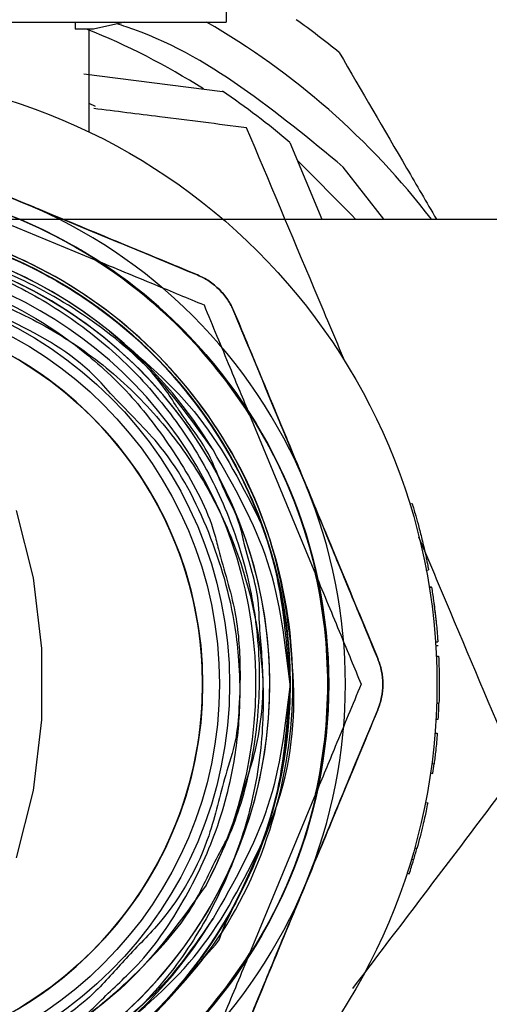
# Model space of a CAD drawing. Units: millimetres. Extents: x 60539 to 193792, y -5986 to 11045.
# Drawn here: x 63831 to 63845, y 2437 to 2466 of the extents above; entities that cross this region are included whole.
import ezdxf

# ---------------------------------------------------------------- set-up
doc = ezdxf.new("R2010")
doc.units = ezdxf.units.MM

msp = doc.modelspace()

# ---------------------------------------------------------------- linework, layer by layer
for p, q in [((63837.516, 2466.891), (63837.516, 2466.219)), ((63827.815, 2466.219), (63837.516, 2466.219)), ((63833.022, 2466.219), (63833.022, 2466.013)), ((63834.496, 2466.219), (63833.565, 2466.013)), ((63833.565, 2466.013), (63833.022, 2466.013)), ((63833.43, 2466.013), (63833.43, 2462.95)), ((63833.281, 2464.684), (63837.404, 2464.159)), ((63833.43, 2463.808), (63833.614, 2463.723)), ((63839.407, 2462.636), (63840.365, 2460.353)), ((63842.207, 2460.353), (63841.001, 2461.907)), ((63828.836, 2461.123), (63833.584, 2459.156)), ((63807.847, 2460.353), (64122.363, 2460.353)), ((63839.268, 2460.353), (63875.565, 2460.353)), ((63838.209, 2454.531), (63840.176, 2449.783)), ((63842.98, 2451.876), (63843.046, 2451.896)), ((63843.47, 2449.9), (63843.538, 2449.913)), ((63843.555, 2449.412), (63843.624, 2449.423)), ((63843.559, 2449.388), (63843.628, 2449.399)), ((63843.744, 2447.772), (63843.813, 2447.777)), ((63843.751, 2447.661), (63843.82, 2447.665)), ((63843.768, 2447.348), (63843.838, 2447.351)), ((63843.779, 2445.949), (63843.848, 2445.947)), ((63843.758, 2445.475), (63843.827, 2445.471)), ((63843.729, 2445.055), (63843.798, 2445.05)), ((63843.634, 2444.152), (63843.703, 2444.143)), ((63843.595, 2443.869), (63843.663, 2443.859)), ((63840.176, 2443.242), (63838.209, 2438.494)), ((63843.444, 2442.99), (63843.512, 2442.976)), ((63843.213, 2441.709), (63843.215, 2441.708)), ((63843.125, 2441.644), (63843.192, 2441.626)), ((63843.026, 2441.3), (63843.092, 2441.28)), ((63842.898, 2440.889), (63842.964, 2440.867))]:
    msp.add_line(p, q)
at = {"flags": 128}
for points in [[(63839.629, 2462.108), (63841.256, 2460.47), (63841.359, 2460.353)], [(63831.276, 2441.343), (63831.778, 2443.35), (63832.032, 2445.448), (63832.032, 2447.577), (63831.778, 2449.675), (63831.276, 2451.682)]]:
    msp.add_lwpolyline(points, dxfattribs=at)
for radius in [18.222, 15, 12.05, 12.05, 11.75, 11.25, 11.25]:
    msp.add_circle((63825.565, 2446.513), radius)
for radius, start, end in [(22.75, 37.4704, 60.0236), (24.25, 50.8454, 54.6529), (21, 57.5404, 68.2132), (21.25, 49.3538, 56.1445), (15.5, 67.5, 112.5), (15.5, 67.5, 112.5), (15, 210.8424, 149.1576), (15, 218.4585, 141.5415), (15, 226.6437, 133.3563), (15.5, 22.5, 67.5), (15.5, 22.5, 67.5), (13.85, 340, 220), (13.5, 31.1111, 308.8889), (13.5, 51.1111, 328.8889), (13.25, 222.9525, 137.0475), (13.25, 233.5484, 127.9413), (12.835, 332.2222, 187.7778), (14.972, 32.3825, 57.6175), (11.25, 231.7621, 128.2379), (11.25, 254.9578, 105.0422), (13.85, 140, 20), (15.5, 337.5, 22.5), (15.5, 337.5, 22.5), (13.85, 0, 20), (14.972, 347.3825, 12.6175), (13.85, 340, 0), (18.291, 356.7353, 358.2285), (18.291, 351.66, 352.5576), (18.291, 343.378, 344.5041), (18.291, 342.0235, 343.378), (15.5, 292.5, 337.5), (15.5, 292.5, 337.5), (14.972, 302.3825, 327.6175)]:
    msp.add_arc((63825.565, 2446.513), radius, start, end)
for points, knots in [([(63841.001, 2461.907), (63840.009, 2462.726), (63838.025, 2464.364), (63835.674, 2465.733), (63834.353, 2466.139), (63834.262, 2466.167)], [0, 0, 0, 0, 0.482464, 0.964483, 1, 1, 1, 1]), ([(63840.877, 2465.317), (63841.544, 2464.173), (63842.503, 2462.529), (63843.476, 2460.86), (63843.772, 2460.353)], [0, 0, 0, 0, 0.695651, 1, 1, 1, 1]), ([(63838.122, 2463.076), (63837.262, 2463.184), (63835.757, 2463.373), (63834.228, 2463.565), (63833.573, 2463.648)], [0, 0, 0, 0, 0.571247, 1, 1, 1, 1]), ([(63826.331, 2462.973), (63827.304, 2462.569), (63829.015, 2461.861), (63830.75, 2461.142), (63831.497, 2460.833)], [0, 0, 0, 0, 0.569151, 1, 1, 1, 1]), ([(63836.663, 2458.693), (63835.683, 2459.099), (63833.775, 2459.889), (63830.297, 2461.33), (63827.848, 2462.344), (63826.331, 2462.973)], [0, 0, 0, 0, 0.286699, 0.557986, 1, 1, 1, 1]), ([(63826.331, 2462.973), (63827.311, 2462.567), (63829.219, 2461.776), (63832.696, 2460.336), (63835.146, 2459.321), (63836.663, 2458.693)], [0, 0, 0, 0, 0.286699, 0.557986, 1, 1, 1, 1]), ([(63831.497, 2460.833), (63830.543, 2461.228), (63828.808, 2461.946), (63827.1, 2462.654), (63826.331, 2462.973)], [0, 0, 0, 0, 0.549653, 1, 1, 1, 1]), ([(63841.066, 2456.084), (63840.756, 2456.819), (63839.767, 2459.167), (63838.792, 2461.484), (63838.122, 2463.076)], [0, 0, 0, 0, 0.3131234, 1, 1, 1, 1]), ([(63831.497, 2460.833), (63832.451, 2460.438), (63834.185, 2459.719), (63835.894, 2459.011), (63836.663, 2458.693)], [0, 0, 0, 0, 0.549653, 1, 1, 1, 1]), ([(63836.663, 2458.693), (63835.69, 2459.096), (63833.979, 2459.805), (63832.244, 2460.523), (63831.497, 2460.833)], [0, 0, 0, 0, 0.5691513, 1, 1, 1, 1]), ([(63834.522, 2435.838), (63835.501, 2436.814), (63837.459, 2438.767), (63839.147, 2442.622), (63839.706, 2446.75), (63839.015, 2450.875), (63837.154, 2454.615), (63834.28, 2457.648), (63830.646, 2459.709), (63826.568, 2460.617), (63822.402, 2460.295), (63818.513, 2458.768), (63815.239, 2456.172), (63812.867, 2452.733), (63811.603, 2448.75), (63811.559, 2444.572), (63812.737, 2440.564), (63815.036, 2437.075), (63818.252, 2434.409), (63821.258, 2433.159), (63823.507, 2432.706), (63824.968, 2432.572), (63826.349, 2432.542), (63827.246, 2432.725), (63827.603, 2432.797)], [0, 0, 0, 0, 0.051722, 0.103444, 0.155166, 0.206888, 0.25861, 0.310333, 0.362055, 0.413777, 0.465499, 0.517221, 0.568943, 0.620665, 0.672387, 0.724109, 0.775831, 0.827554, 0.879276, 0.930998, 0.948295, 0.965592, 0.986287, 1, 1, 1, 1]), ([(63836.778, 2438.305), (63836.847, 2438.377), (63837.385, 2438.941), (63837.157, 2438.849), (63839.476, 2443.183), (63839.631, 2446.953), (63838.944, 2451.162), (63836.986, 2454.838), (63834.059, 2457.82), (63830.383, 2459.807), (63826.288, 2460.635), (63822.129, 2460.229), (63818.271, 2458.626), (63815.049, 2455.965), (63812.746, 2452.479), (63811.562, 2448.473), (63811.6, 2444.295), (63812.858, 2440.31), (63815.225, 2436.867), (63818.495, 2434.266), (63822.382, 2432.736), (63826.551, 2432.404), (63830.615, 2433.318), (63834.31, 2435.333), (63836.086, 2437.452), (63836.974, 2438.512)], [0, 0, 0, 0, 0.003213, 0.025122, 0.071545, 0.117967, 0.16439, 0.210813, 0.257236, 0.303659, 0.350082, 0.396505, 0.442928, 0.48935, 0.535773, 0.582196, 0.628619, 0.675042, 0.721465, 0.767888, 0.814311, 0.860733, 0.907156, 0.953578, 1, 1, 1, 1]), ([(63839.415, 2446.513), (63839.321, 2445.285), (63839.136, 2442.884), (63837.725, 2439.606), (63835.715, 2436.896), (63833.238, 2434.842), (63830.517, 2433.465), (63827.726, 2432.737), (63825.012, 2432.59), (63822.481, 2432.935), (63820.208, 2433.671), (63818.234, 2434.697), (63816.573, 2435.917), (63814.848, 2437.61), (63813.344, 2439.772), (63812.327, 2442.225), (63811.88, 2444.173), (63811.739, 2445.509), (63811.709, 2446.452), (63811.741, 2447.934), (63812.036, 2449.793), (63812.784, 2451.966), (63813.733, 2453.822), (63815.104, 2455.698), (63816.956, 2457.471), (63819.316, 2458.987), (63822.166, 2460.062), (63825.425, 2460.5), (63828.934, 2460.11), (63832.451, 2458.737), (63835.648, 2456.303), (63837.699, 2453.453), (63838.804, 2450.78), (63839.325, 2448.576), (63839.479, 2446.257), (63839.235, 2443.886), (63838.568, 2441.535), (63837.47, 2439.285), (63835.946, 2437.223), (63834.022, 2435.438), (63831.744, 2434.019), (63829.177, 2433.046), (63826.409, 2432.592), (63823.546, 2432.709), (63820.711, 2433.43), (63818.036, 2434.758), (63815.663, 2436.668), (63813.728, 2439.099), (63812.358, 2441.954), (63811.78, 2444.565), (63811.688, 2446.662), (63811.822, 2448.661), (63812.369, 2451.041), (63813.589, 2453.662), (63815.291, 2455.941), (63817.381, 2457.8), (63819.757, 2459.184), (63822.312, 2460.063), (63824.941, 2460.431), (63827.546, 2460.301), (63830.035, 2459.703), (63832.331, 2458.682), (63834.37, 2457.296), (63836.102, 2455.607), (63837.49, 2453.686), (63838.515, 2451.6), (63839.169, 2449.419), (63839.456, 2447.207), (63839.372, 2444.336), (63838.468, 2440.936), (63836.315, 2437.486), (63833.426, 2434.904), (63830.124, 2433.272), (63826.704, 2432.571), (63823.406, 2432.708), (63820.41, 2433.541), (63817.83, 2434.909), (63815.726, 2436.648), (63814.107, 2438.606), (63812.949, 2440.653), (63812.202, 2442.683), (63811.873, 2444.275), (63811.753, 2445.406), (63811.709, 2446.232), (63811.719, 2447.324), (63811.858, 2448.684), (63812.34, 2450.92), (63813.555, 2453.757), (63815.977, 2456.749), (63819.123, 2458.972), (63822.754, 2460.254), (63826.597, 2460.501), (63830.363, 2459.693), (63833.766, 2457.891), (63836.552, 2455.232), (63838.509, 2451.915), (63839.491, 2448.191), (63839.422, 2444.341), (63838.31, 2440.654), (63836.236, 2437.409), (63833.358, 2434.85), (63829.892, 2433.17), (63826.101, 2432.497), (63822.269, 2432.879), (63818.685, 2434.29), (63815.62, 2436.622), (63813.305, 2439.698), (63812.145, 2442.696), (63811.731, 2445.222), (63811.667, 2447.866), (63812.321, 2451.203), (63814.237, 2454.819), (63817.093, 2457.715), (63820.637, 2459.662), (63824.563, 2460.517), (63828.546, 2460.231), (63832.266, 2458.846), (63835.431, 2456.493), (63837.804, 2453.374), (63839.217, 2449.745), (63839.578, 2445.893), (63838.881, 2442.111), (63837.198, 2438.682), (63834.67, 2435.851), (63831.498, 2433.812), (63827.922, 2432.696), (63824.203, 2432.565), (63820.604, 2433.409), (63817.371, 2435.149), (63814.718, 2437.651), (63812.81, 2440.73), (63811.878, 2443.786), (63811.687, 2446.077), (63811.741, 2447.534), (63811.88, 2448.8), (63812.221, 2450.378), (63812.903, 2452.254), (63813.964, 2454.194), (63815.464, 2456.1), (63817.448, 2457.846), (63819.922, 2459.276), (63822.85, 2460.217), (63826.131, 2460.489), (63829.595, 2459.926), (63833, 2458.405), (63836.032, 2455.879), (63837.931, 2453.017), (63838.924, 2450.376), (63839.37, 2448.22), (63839.467, 2445.967), (63839.188, 2443.676), (63838.515, 2441.411), (63837.441, 2439.247), (63835.972, 2437.261), (63834.133, 2435.532), (63831.965, 2434.138), (63829.524, 2433.152), (63826.888, 2432.637), (63824.148, 2432.643), (63821.41, 2433.201), (63818.791, 2434.319), (63816.412, 2435.982), (63814.396, 2438.145), (63812.858, 2440.732), (63812.062, 2443.15), (63811.755, 2445.148), (63811.698, 2446.472), (63811.747, 2447.598), (63811.963, 2449.488), (63812.736, 2452.299), (63814.216, 2454.376), (63814.956, 2455.415)], [0, 0, 0, 0, 0.007537, 0.014742, 0.021616, 0.028158, 0.034368, 0.040246, 0.045791, 0.051004, 0.055884, 0.060431, 0.064645, 0.068526, 0.075275, 0.080695, 0.084784, 0.087539, 0.088958, 0.090586, 0.096668, 0.100443, 0.104704, 0.109451, 0.114684, 0.120403, 0.126606, 0.133293, 0.140465, 0.14812, 0.156257, 0.164877, 0.169382, 0.174008, 0.178756, 0.183625, 0.188616, 0.193728, 0.198961, 0.204316, 0.209792, 0.21539, 0.221108, 0.226948, 0.232909, 0.238992, 0.245195, 0.25152, 0.257966, 0.264533, 0.267828, 0.270863, 0.276851, 0.282745, 0.288543, 0.294245, 0.299852, 0.305364, 0.31078, 0.316101, 0.321327, 0.326457, 0.331491, 0.33643, 0.341274, 0.346022, 0.350675, 0.355232, 0.359693, 0.368304, 0.376536, 0.384389, 0.391862, 0.398954, 0.405666, 0.411997, 0.417946, 0.423515, 0.428701, 0.433506, 0.437928, 0.441968, 0.443478, 0.444927, 0.447064, 0.450194, 0.453325, 0.461131, 0.468936, 0.476742, 0.484547, 0.492353, 0.500158, 0.507964, 0.515769, 0.523575, 0.53138, 0.539186, 0.546991, 0.554797, 0.562602, 0.570408, 0.578213, 0.586019, 0.593825, 0.60163, 0.609436, 0.617241, 0.621153, 0.625154, 0.633485, 0.641767, 0.65, 0.658184, 0.66632, 0.674406, 0.682444, 0.690433, 0.698373, 0.706264, 0.714106, 0.721899, 0.729643, 0.737339, 0.744985, 0.752582, 0.760131, 0.76763, 0.775081, 0.782482, 0.789835, 0.797139, 0.80193, 0.803925, 0.806114, 0.80976, 0.813843, 0.818362, 0.823317, 0.828707, 0.834533, 0.840794, 0.847489, 0.854618, 0.862181, 0.870178, 0.878607, 0.882997, 0.887496, 0.892103, 0.89682, 0.901646, 0.906581, 0.911625, 0.916777, 0.922039, 0.927409, 0.932888, 0.938476, 0.944173, 0.949979, 0.955893, 0.961916, 0.968048, 0.974288, 0.977454, 0.980475, 0.982432, 0.984389, 0.992195, 1, 1, 1, 1]), ([(63839.415, 2446.513), (63839.321, 2447.74), (63839.136, 2450.141), (63837.725, 2453.419), (63835.715, 2456.129), (63833.238, 2458.183), (63830.517, 2459.56), (63827.726, 2460.288), (63825.012, 2460.435), (63822.481, 2460.09), (63820.208, 2459.354), (63818.234, 2458.328), (63816.573, 2457.108), (63814.848, 2455.416), (63813.344, 2453.253), (63812.327, 2450.8), (63811.88, 2448.852), (63811.739, 2447.516), (63811.709, 2446.573), (63811.741, 2445.091), (63812.036, 2443.233), (63812.783, 2441.06), (63813.732, 2439.205), (63815.102, 2437.329), (63816.953, 2435.556), (63819.313, 2434.04), (63822.162, 2432.964), (63825.421, 2432.525), (63828.931, 2432.914), (63832.448, 2434.286), (63835.645, 2436.719), (63837.697, 2439.569), (63838.803, 2442.242), (63839.324, 2444.446), (63839.479, 2446.764), (63839.236, 2449.136), (63838.57, 2451.487), (63837.471, 2453.738), (63835.948, 2455.8), (63834.024, 2457.586), (63831.746, 2459.005), (63829.179, 2459.978), (63826.411, 2460.433), (63823.548, 2460.316), (63820.712, 2459.596), (63818.038, 2458.267), (63815.664, 2456.358), (63813.728, 2453.927), (63812.358, 2451.071), (63811.78, 2448.46), (63811.688, 2446.363), (63811.822, 2444.364), (63812.369, 2441.984), (63813.589, 2439.362), (63815.292, 2437.083), (63817.383, 2435.224), (63819.759, 2433.841), (63822.314, 2432.961), (63824.944, 2432.594), (63827.549, 2432.725), (63830.038, 2433.323), (63832.334, 2434.344), (63834.373, 2435.732), (63836.104, 2437.421), (63837.492, 2439.343), (63838.517, 2441.429), (63839.17, 2443.61), (63839.456, 2445.822), (63839.371, 2448.694), (63838.466, 2452.094), (63836.312, 2455.543), (63833.422, 2458.124), (63830.12, 2459.754), (63826.699, 2460.454), (63823.402, 2460.317), (63820.406, 2459.483), (63817.827, 2458.114), (63815.723, 2456.375), (63814.105, 2454.417), (63812.948, 2452.37), (63812.201, 2450.34), (63811.873, 2448.749), (63811.753, 2447.619), (63811.709, 2446.792), (63811.719, 2445.701), (63811.858, 2444.341), (63812.34, 2442.105), (63813.555, 2439.268), (63815.977, 2436.276), (63819.123, 2434.053), (63822.754, 2432.771), (63826.597, 2432.524), (63830.363, 2433.332), (63833.766, 2435.134), (63836.552, 2437.793), (63838.509, 2441.11), (63839.491, 2444.834), (63839.422, 2448.684), (63838.31, 2452.371), (63836.236, 2455.616), (63833.358, 2458.175), (63829.892, 2459.855), (63826.101, 2460.529), (63822.269, 2460.146), (63818.685, 2458.735), (63815.62, 2456.403), (63813.305, 2453.327), (63812.145, 2450.329), (63811.731, 2447.803), (63811.667, 2445.159), (63812.321, 2441.822), (63814.237, 2438.206), (63817.093, 2435.31), (63820.637, 2433.363), (63824.563, 2432.508), (63828.546, 2432.795), (63832.266, 2434.179), (63835.431, 2436.532), (63837.804, 2439.651), (63839.217, 2443.28), (63839.578, 2447.133), (63838.881, 2450.914), (63837.198, 2454.343), (63834.67, 2457.174), (63831.498, 2459.213), (63827.922, 2460.329), (63824.203, 2460.46), (63820.604, 2459.616), (63817.371, 2457.876), (63814.717, 2455.374), (63812.81, 2452.295), (63811.878, 2449.239), (63811.687, 2446.948), (63811.741, 2445.491), (63811.88, 2444.225), (63812.221, 2442.646), (63812.903, 2440.771), (63813.964, 2438.83), (63815.465, 2436.924), (63817.448, 2435.179), (63819.923, 2433.749), (63822.85, 2432.808), (63826.131, 2432.536), (63829.596, 2433.099), (63833, 2434.62), (63836.032, 2437.146), (63837.931, 2440.009), (63838.925, 2442.65), (63839.37, 2444.806), (63839.467, 2447.058), (63839.188, 2449.35), (63838.515, 2451.614), (63837.44, 2453.778), (63835.972, 2455.765), (63834.133, 2457.493), (63831.964, 2458.887), (63829.524, 2459.873), (63826.888, 2460.388), (63824.148, 2460.382), (63821.41, 2459.824), (63818.791, 2458.706), (63816.412, 2457.043), (63814.396, 2454.88), (63812.858, 2452.293), (63812.062, 2449.875), (63811.755, 2447.877), (63811.698, 2446.553), (63811.747, 2445.427), (63811.963, 2443.537), (63812.736, 2440.726), (63814.216, 2438.649), (63814.956, 2437.61)], [0, 0, 0, 0, 0.007537, 0.014742, 0.021616, 0.028158, 0.034368, 0.040246, 0.045791, 0.051004, 0.055884, 0.060431, 0.064645, 0.068526, 0.075275, 0.080695, 0.084784, 0.087539, 0.088958, 0.090586, 0.096665, 0.100439, 0.104699, 0.109446, 0.114678, 0.120396, 0.126599, 0.133286, 0.140457, 0.148112, 0.15625, 0.16487, 0.169375, 0.174002, 0.178749, 0.183619, 0.18861, 0.193722, 0.198956, 0.204311, 0.209787, 0.215385, 0.221104, 0.226944, 0.232906, 0.238989, 0.245193, 0.251518, 0.257965, 0.264532, 0.267829, 0.270863, 0.276853, 0.282747, 0.288545, 0.294249, 0.299857, 0.305369, 0.310786, 0.316107, 0.321334, 0.326464, 0.331499, 0.336439, 0.341283, 0.346031, 0.350684, 0.355241, 0.359703, 0.368314, 0.376547, 0.384399, 0.391872, 0.398964, 0.405675, 0.412005, 0.417954, 0.423521, 0.428707, 0.43351, 0.437931, 0.44197, 0.443479, 0.444927, 0.447064, 0.450194, 0.453325, 0.461131, 0.468936, 0.476742, 0.484547, 0.492353, 0.500158, 0.507964, 0.515769, 0.523575, 0.53138, 0.539186, 0.546991, 0.554797, 0.562602, 0.570408, 0.578213, 0.586019, 0.593824, 0.60163, 0.609436, 0.617241, 0.621153, 0.625154, 0.633485, 0.641767, 0.65, 0.658184, 0.66632, 0.674407, 0.682444, 0.690433, 0.698373, 0.706264, 0.714106, 0.721899, 0.729643, 0.737339, 0.744985, 0.752583, 0.760131, 0.767631, 0.775081, 0.782483, 0.789835, 0.797139, 0.80193, 0.803925, 0.806114, 0.809761, 0.813844, 0.818363, 0.823318, 0.828708, 0.834534, 0.840795, 0.84749, 0.85462, 0.862183, 0.870179, 0.878608, 0.882998, 0.887497, 0.892105, 0.896822, 0.901647, 0.906582, 0.911626, 0.916778, 0.922039, 0.92741, 0.932889, 0.938477, 0.944174, 0.949979, 0.955893, 0.961916, 0.968048, 0.974289, 0.977454, 0.980475, 0.982432, 0.984389, 0.992195, 1, 1, 1, 1]), ([(63830.331, 2433.419), (63829.558, 2433.192), (63828.015, 2432.741), (63825.598, 2432.582), (63823.203, 2432.813), (63820.887, 2433.46), (63818.723, 2434.492), (63816.775, 2435.879), (63815.099, 2437.576), (63813.744, 2439.533), (63812.75, 2441.688), (63812.144, 2443.977), (63811.942, 2446.33), (63812.149, 2448.677), (63812.756, 2450.947), (63813.743, 2453.073), (63815.078, 2454.991), (63816.72, 2456.647), (63818.618, 2457.991), (63820.714, 2458.985), (63822.945, 2459.601), (63825.242, 2459.822), (63827.537, 2459.644), (63829.761, 2459.075), (63831.848, 2458.133), (63833.737, 2456.848), (63835.371, 2455.261), (63836.703, 2453.421), (63837.696, 2451.384), (63838.32, 2449.212), (63838.561, 2446.97), (63838.406, 2444.73), (63837.892, 2442.541), (63837.245, 2441.2), (63836.921, 2440.531)], [0, 0, 0, 0, 0.032493, 0.064906, 0.097238, 0.12949, 0.161662, 0.193754, 0.225766, 0.257698, 0.289549, 0.32132, 0.353011, 0.384622, 0.416153, 0.447603, 0.478973, 0.510263, 0.541473, 0.572603, 0.603653, 0.634622, 0.665511, 0.69632, 0.727049, 0.757698, 0.788266, 0.818754, 0.849162, 0.87949, 0.909738, 0.939905, 0.969993, 1, 1, 1, 1]), ([(63837.124, 2453.488), (63836.568, 2454.268), (63835.475, 2455.802), (63833.312, 2457.571), (63830.953, 2458.861), (63828.477, 2459.586), (63826.547, 2459.889), (63824.934, 2459.707), (63824.047, 2459.76), (63822.77, 2459.41), (63821.29, 2459.132), (63819.351, 2458.214), (63817.581, 2457.054), (63815.638, 2455.268), (63813.862, 2452.72), (63812.737, 2449.465), (63812.476, 2446.395), (63812.849, 2443.696), (63813.625, 2441.454), (63814.601, 2439.681), (63815.613, 2438.34), (63816.538, 2437.374), (63817.291, 2436.718), (63817.785, 2436.342), (63818.039, 2436.161), (63818.128, 2436.1), (63818.395, 2435.916), (63819.03, 2435.512), (63820.23, 2434.886), (63821.968, 2434.243), (63824.283, 2433.788), (63827.106, 2433.87), (63829.66, 2434.36), (63831.603, 2435.722), (63832.99, 2436.27), (63834.017, 2437.347), (63835.091, 2438.282), (63836.235, 2439.95), (63837.247, 2442.028), (63837.788, 2444.109), (63837.949, 2445.868), (63837.916, 2447.152), (63837.725, 2448.846), (63837.088, 2451.049), (63835.85, 2453.444), (63834.412, 2454.773), (63833.138, 2456.241), (63831.179, 2457.356), (63828.584, 2458.401), (63826.64, 2458.448), (63825.686, 2458.55), (63825.565, 2458.563)], [0, 0, 0, 0, 0.0306949, 0.0603551, 0.0889889, 0.1166042, 0.1432089, 0.1508613, 0.1688104, 0.1712488, 0.193416, 0.2170326, 0.2396669, 0.2613253, 0.3016348, 0.3381381, 0.3708724, 0.3998712, 0.4251644, 0.446778, 0.4647345, 0.4790526, 0.4897472, 0.4968295, 0.4990185, 0.4997753, 0.5003069, 0.5094564, 0.5239607, 0.5437879, 0.5688941, 0.5992236, 0.6347092, 0.6498415, 0.6752719, 0.6813203, 0.6975054, 0.7209875, 0.7457065, 0.7716505, 0.7896378, 0.8023806, 0.8129239, 0.8444061, 0.8757672, 0.8980514, 0.9070071, 0.9381259, 0.9691235, 0.9961036, 1, 1, 1, 1]), ([(63837.124, 2439.537), (63836.579, 2438.744), (63835.545, 2437.24), (63833.993, 2436.148), (63832.614, 2434.972), (63830.929, 2434.194), (63828.483, 2433.433), (63826.665, 2433.151), (63825.62, 2433.243), (63824.827, 2433.303), (63823.38, 2433.334), (63821.382, 2433.93), (63819.912, 2434.488), (63818.721, 2435.293), (63817.874, 2435.73), (63816.93, 2436.659), (63815.47, 2437.906), (63814.216, 2439.601), (63813.602, 2441.516), (63813.263, 2442.593), (63812.844, 2443.446), (63812.795, 2444.45), (63812.722, 2445.458), (63812.519, 2446.617), (63812.782, 2447.901), (63812.881, 2449.591), (63813.636, 2451.572), (63814.608, 2453.335), (63815.347, 2454.377), (63816.01, 2455.065), (63816.321, 2455.384), (63816.675, 2455.766), (63816.974, 2456.003), (63817.377, 2456.381), (63817.785, 2456.683), (63818.039, 2456.864), (63818.128, 2456.925), (63818.395, 2457.109), (63819.03, 2457.514), (63820.231, 2458.133), (63821.79, 2458.753), (63823.182, 2458.932), (63824.868, 2459.294), (63827.134, 2459.156), (63830.361, 2458.355), (63833.024, 2456.745), (63834.958, 2454.869), (63836.22, 2453.078), (63837.027, 2451.596), (63837.393, 2450.063), (63837.832, 2448.763), (63837.947, 2447.155), (63837.909, 2445.875), (63837.821, 2444.796), (63837.395, 2443.554), (63836.996, 2441.642), (63835.94, 2439.745), (63834.54, 2438.394), (63833.291, 2436.898), (63831.185, 2435.662), (63828.526, 2434.607), (63826.58, 2434.569), (63825.626, 2434.469), (63825.565, 2434.463)], [0, 0, 0, 0, 0.030695, 0.0582, 0.060355, 0.088989, 0.116604, 0.143209, 0.147118, 0.15033, 0.16881, 0.193416, 0.217033, 0.218847, 0.239667, 0.247252, 0.261325, 0.301635, 0.312404, 0.325918, 0.338138, 0.342282, 0.358047, 0.370872, 0.379568, 0.399871, 0.425164, 0.446778, 0.464735, 0.465947, 0.477524, 0.479053, 0.482703, 0.489747, 0.496829, 0.499019, 0.499775, 0.500307, 0.509456, 0.523961, 0.543788, 0.563006, 0.568894, 0.599224, 0.634709, 0.675272, 0.697505, 0.720987, 0.745707, 0.750926, 0.77165, 0.789638, 0.802381, 0.812924, 0.824262, 0.844406, 0.875767, 0.89192, 0.907007, 0.938126, 0.969124, 0.99803, 1, 1, 1, 1]), ([(63833.584, 2459.156), (63834.187, 2458.906), (63835.285, 2458.452), (63836.367, 2458.004), (63836.855, 2457.802)], [0, 0, 0, 0, 0.549517, 1, 1, 1, 1]), ([(63821.444, 2457.836), (63821.92, 2457.985), (63822.558, 2458.186), (63823.234, 2458.396), (63824.113, 2458.676), (63825.605, 2458.782), (63827.761, 2458.709), (63829.893, 2458.213), (63831.917, 2457.358), (63833.775, 2456.149), (63835.403, 2454.623), (63836.749, 2452.823), (63837.766, 2450.8), (63838.418, 2448.616), (63838.679, 2446.335), (63838.535, 2444.028), (63837.987, 2441.765), (63837.04, 2439.624), (63835.742, 2437.646), (63834.609, 2436.553), (63834.041, 2436.005)], [0, 0, 0, 0, 0.041712, 0.055834, 0.059186, 0.118813, 0.178883, 0.239394, 0.300347, 0.361742, 0.423579, 0.485858, 0.548579, 0.611742, 0.675347, 0.739393, 0.803882, 0.868813, 0.934185, 1, 1, 1, 1]), ([(63836.663, 2458.693), (63836.782, 2458.637), (63837.018, 2458.525), (63837.214, 2458.348), (63837.312, 2458.259)], [0, 0, 0, 0, 0.502425, 1, 1, 1, 1]), ([(63837.312, 2458.259), (63837.214, 2458.348), (63837.018, 2458.525), (63836.782, 2458.637), (63836.663, 2458.693)], [0, 0, 0, 0, 0.497575, 1, 1, 1, 1]), ([(63836.663, 2458.693), (63836.782, 2458.637), (63837.018, 2458.525), (63837.214, 2458.348), (63837.312, 2458.259)], [0, 0, 0, 0, 0.502425, 1, 1, 1, 1]), ([(63837.312, 2458.259), (63837.214, 2458.348), (63837.018, 2458.525), (63836.782, 2458.637), (63836.663, 2458.693)], [0, 0, 0, 0, 0.497575, 1, 1, 1, 1]), ([(63837.312, 2458.259), (63837.4, 2458.161), (63837.578, 2457.965), (63837.69, 2457.729), (63837.746, 2457.61)], [0, 0, 0, 0, 0.497575, 1, 1, 1, 1]), ([(63837.746, 2457.61), (63837.69, 2457.729), (63837.578, 2457.965), (63837.4, 2458.161), (63837.312, 2458.259)], [0, 0, 0, 0, 0.502425, 1, 1, 1, 1]), ([(63837.312, 2458.259), (63837.4, 2458.161), (63837.578, 2457.965), (63837.69, 2457.729), (63837.746, 2457.61)], [0, 0, 0, 0, 0.4975755, 1, 1, 1, 1]), ([(63837.746, 2457.61), (63837.69, 2457.729), (63837.578, 2457.965), (63837.4, 2458.161), (63837.312, 2458.259)], [0, 0, 0, 0, 0.502425, 1, 1, 1, 1]), ([(63836.855, 2457.802), (63837.11, 2457.184), (63837.559, 2456.102), (63838.014, 2455.003), (63838.209, 2454.531)], [0, 0, 0, 0, 0.56999, 1, 1, 1, 1]), ([(63837.746, 2457.61), (63838.149, 2456.637), (63838.857, 2454.926), (63839.576, 2453.191), (63839.886, 2452.444)], [0, 0, 0, 0, 0.569151, 1, 1, 1, 1]), ([(63842.025, 2447.278), (63841.619, 2448.258), (63840.829, 2450.166), (63839.389, 2453.644), (63838.374, 2456.093), (63837.746, 2457.61)], [0, 0, 0, 0, 0.2866993, 0.5579861, 1, 1, 1, 1]), ([(63837.746, 2457.61), (63838.152, 2456.63), (63838.942, 2454.722), (63840.382, 2451.245), (63841.397, 2448.796), (63842.025, 2447.278)], [0, 0, 0, 0, 0.286699, 0.557986, 1, 1, 1, 1]), ([(63839.886, 2452.444), (63839.491, 2453.398), (63838.772, 2455.133), (63838.064, 2456.841), (63837.746, 2457.61)], [0, 0, 0, 0, 0.549653, 1, 1, 1, 1]), ([(63821.444, 2435.189), (63821.533, 2435.161), (63822.177, 2434.96), (63822.853, 2434.75), (63824.12, 2434.348), (63825.606, 2434.241), (63827.756, 2434.327), (63829.724, 2434.734), (63831.033, 2435.376), (63832.395, 2435.916), (63833.773, 2436.892), (63835.38, 2438.41), (63836.363, 2439.579), (63836.957, 2440.764), (63837.274, 2441.443), (63837.746, 2442.277), (63837.953, 2443.187), (63838.482, 2444.609), (63838.69, 2446.524), (63838.51, 2448.04), (63838.47, 2449.399), (63838.121, 2450.296), (63837.898, 2451.463), (63837.411, 2452.306), (63836.989, 2453.519), (63836.394, 2454.246), (63835.96, 2454.897), (63835.387, 2455.805), (63834.63, 2456.488), (63834.041, 2457.02)], [0, 0, 0, 0, 0.0077654, 0.0563877, 0.0591857, 0.1188133, 0.1788827, 0.239394, 0.2846594, 0.3003472, 0.3617423, 0.4235793, 0.4858582, 0.4870897, 0.5343148, 0.5485791, 0.5667072, 0.6117419, 0.6753466, 0.7248544, 0.7393933, 0.7885124, 0.803882, 0.8382629, 0.8688127, 0.910549, 0.915583, 0.9341853, 1, 1, 1, 1]), ([(63834.041, 2457.02), (63834.995, 2456.214), (63836.903, 2454.601), (63838.021, 2452.367), (63838.58, 2451.25)], [0, 0, 0, 0, 0.4998678, 1, 1, 1, 1]), ([(63839.415, 2446.513), (63839.272, 2447.753), (63838.986, 2450.235), (63837.744, 2452.403), (63837.124, 2453.488)], [0, 0, 0, 0, 0.499851, 1, 1, 1, 1]), ([(63839.886, 2452.444), (63840.281, 2451.491), (63840.999, 2449.756), (63841.707, 2448.047), (63842.025, 2447.278)], [0, 0, 0, 0, 0.549653, 1, 1, 1, 1]), ([(63842.025, 2447.278), (63841.622, 2448.252), (63840.914, 2449.962), (63840.195, 2451.697), (63839.886, 2452.444)], [0, 0, 0, 0, 0.569151, 1, 1, 1, 1]), ([(63843.046, 2451.896), (63843.048, 2451.891), (63843.051, 2451.881), (63843.081, 2451.783), (63843.135, 2451.601), (63843.224, 2451.289), (63843.292, 2451.021), (63843.327, 2450.882)], [0, 0, 0, 0, 0.244086, 0.448705, 0.621245, 0.803728, 1, 1, 1, 1]), ([(63846.188, 2443.92), (63845.523, 2445.498), (63844.55, 2447.809), (63843.564, 2450.151), (63843.251, 2450.893)], [0, 0, 0, 0, 0.683056, 1, 1, 1, 1]), ([(63843.327, 2450.882), (63843.346, 2450.806), (63843.381, 2450.661), (63843.427, 2450.457), (63843.464, 2450.284), (63843.504, 2450.088), (63843.534, 2449.934), (63843.537, 2449.92), (63843.538, 2449.913)], [0, 0, 0, 0, 0.113621, 0.217581, 0.318759, 0.42458, 0.673669, 1, 1, 1, 1]), ([(63840.176, 2449.783), (63840.426, 2449.18), (63840.881, 2448.082), (63841.329, 2447), (63841.531, 2446.513)], [0, 0, 0, 0, 0.549517, 1, 1, 1, 1]), ([(63843.628, 2449.399), (63843.647, 2449.271), (63843.683, 2449.04), (63843.715, 2448.782), (63843.729, 2448.667)], [0, 0, 0, 0, 0.5554473, 1, 1, 1, 1]), ([(63843.695, 2448.941), (63843.705, 2448.86), (63843.725, 2448.713), (63843.747, 2448.517), (63843.763, 2448.362), (63843.773, 2448.258), (63843.775, 2448.245), (63843.775, 2448.239)], [0, 0, 0, 0, 0.247433, 0.451829, 0.625355, 0.812367, 1, 1, 1, 1]), ([(63843.729, 2448.667), (63843.741, 2448.569), (63843.761, 2448.388), (63843.785, 2448.141), (63843.801, 2447.942), (63843.811, 2447.8), (63843.812, 2447.785), (63843.813, 2447.777)], [0, 0, 0, 0, 0.220201, 0.409992, 0.581217, 0.7803, 1, 1, 1, 1]), ([(63842.025, 2447.278), (63842.07, 2447.154), (63842.158, 2446.909), (63842.171, 2446.644), (63842.178, 2446.513)], [0, 0, 0, 0, 0.5024245, 1, 1, 1, 1]), ([(63842.178, 2446.513), (63842.171, 2446.644), (63842.158, 2446.909), (63842.07, 2447.154), (63842.025, 2447.278)], [0, 0, 0, 0, 0.497575, 1, 1, 1, 1]), ([(63842.025, 2447.278), (63842.07, 2447.154), (63842.158, 2446.909), (63842.171, 2446.644), (63842.178, 2446.513)], [0, 0, 0, 0, 0.5024245, 1, 1, 1, 1]), ([(63842.178, 2446.513), (63842.171, 2446.644), (63842.158, 2446.909), (63842.07, 2447.154), (63842.025, 2447.278)], [0, 0, 0, 0, 0.4975755, 1, 1, 1, 1]), ([(63843.838, 2447.351), (63843.847, 2447.089), (63843.863, 2446.621), (63843.853, 2446.153), (63843.848, 2445.947)], [0, 0, 0, 0, 0.559999, 1, 1, 1, 1]), ([(63839.415, 2446.513), (63839.272, 2445.272), (63838.986, 2442.79), (63837.744, 2440.622), (63837.124, 2439.537)], [0, 0, 0, 0, 0.499851, 1, 1, 1, 1]), ([(63841.531, 2446.513), (63841.275, 2445.895), (63840.826, 2444.813), (63840.372, 2443.714), (63840.176, 2443.242)], [0, 0, 0, 0, 0.56999, 1, 1, 1, 1]), ([(63842.178, 2446.513), (63842.171, 2446.381), (63842.158, 2446.116), (63842.07, 2445.871), (63842.025, 2445.747)], [0, 0, 0, 0, 0.497575, 1, 1, 1, 1]), ([(63842.025, 2445.747), (63842.07, 2445.871), (63842.158, 2446.116), (63842.171, 2446.381), (63842.178, 2446.513)], [0, 0, 0, 0, 0.502425, 1, 1, 1, 1]), ([(63842.178, 2446.513), (63842.171, 2446.381), (63842.158, 2446.116), (63842.07, 2445.871), (63842.025, 2445.747)], [0, 0, 0, 0, 0.497575, 1, 1, 1, 1]), ([(63842.025, 2445.747), (63842.07, 2445.871), (63842.158, 2446.116), (63842.171, 2446.381), (63842.178, 2446.513)], [0, 0, 0, 0, 0.502425, 1, 1, 1, 1]), ([(63837.746, 2435.415), (63838.152, 2436.395), (63838.942, 2438.303), (63840.382, 2441.78), (63841.397, 2444.23), (63842.025, 2445.747)], [0, 0, 0, 0, 0.286699, 0.557986, 1, 1, 1, 1]), ([(63842.025, 2445.747), (63841.619, 2444.767), (63840.829, 2442.859), (63839.389, 2439.381), (63838.374, 2436.932), (63837.746, 2435.415)], [0, 0, 0, 0, 0.286699, 0.557986, 1, 1, 1, 1]), ([(63842.025, 2445.747), (63841.622, 2444.774), (63840.914, 2443.063), (63840.195, 2441.328), (63839.886, 2440.581)], [0, 0, 0, 0, 0.569151, 1, 1, 1, 1]), ([(63839.886, 2440.581), (63840.281, 2441.535), (63840.999, 2443.269), (63841.707, 2444.978), (63842.025, 2445.747)], [0, 0, 0, 0, 0.549653, 1, 1, 1, 1]), ([(63843.798, 2445.05), (63843.783, 2444.88), (63843.757, 2444.578), (63843.719, 2444.276), (63843.703, 2444.143)], [0, 0, 0, 0, 0.559998, 1, 1, 1, 1]), ([(63812.849, 2444.776), (63813.048, 2443.642), (63813.447, 2441.362), (63815.174, 2438.281), (63817.614, 2435.717), (63820.693, 2433.875), (63824.182, 2432.897), (63827.832, 2432.887), (63831.437, 2433.798), (63833.49, 2435.156), (63834.522, 2435.838)], [0, 0, 0, 0, 0.12052, 0.242321, 0.365401, 0.489761, 0.6154, 0.74232, 0.87052, 1, 1, 1, 1]), ([(63841.286, 2437.454), (63841.874, 2438.23), (63843.52, 2440.401), (63845.144, 2442.544), (63846.188, 2443.92)], [0, 0, 0, 0, 0.357554, 1, 1, 1, 1]), ([(63843.512, 2442.976), (63843.497, 2442.904), (63843.464, 2442.74), (63843.363, 2442.271), (63843.253, 2441.858), (63843.192, 2441.626)], [0, 0, 0, 0, 0.25577, 0.580202, 1, 1, 1, 1]), ([(63834.041, 2436.005), (63834.995, 2436.811), (63836.903, 2438.424), (63838.021, 2440.658), (63838.58, 2441.776)], [0, 0, 0, 0, 0.499868, 1, 1, 1, 1]), ([(63836.921, 2440.531), (63836.181, 2439.496), (63834.702, 2437.428), (63831.676, 2435.492), (63828.564, 2434.435), (63826.565, 2434.397), (63825.565, 2434.378)], [0, 0, 0, 0, 0.27976, 0.559216, 0.779607, 1, 1, 1, 1]), ([(63839.886, 2440.581), (63839.491, 2439.627), (63838.772, 2437.892), (63838.064, 2436.184), (63837.746, 2435.415)], [0, 0, 0, 0, 0.549653, 1, 1, 1, 1]), ([(63837.746, 2435.415), (63838.149, 2436.388), (63838.857, 2438.099), (63839.576, 2439.834), (63839.886, 2440.581)], [0, 0, 0, 0, 0.569151, 1, 1, 1, 1]), ([(63838.209, 2438.494), (63837.959, 2437.891), (63837.505, 2436.793), (63837.056, 2435.711), (63836.855, 2435.223)], [0, 0, 0, 0, 0.549517, 1, 1, 1, 1])]:
    msp.add_open_spline(points, degree=3, knots=knots)

doc.saveas('drawing.dxf')
